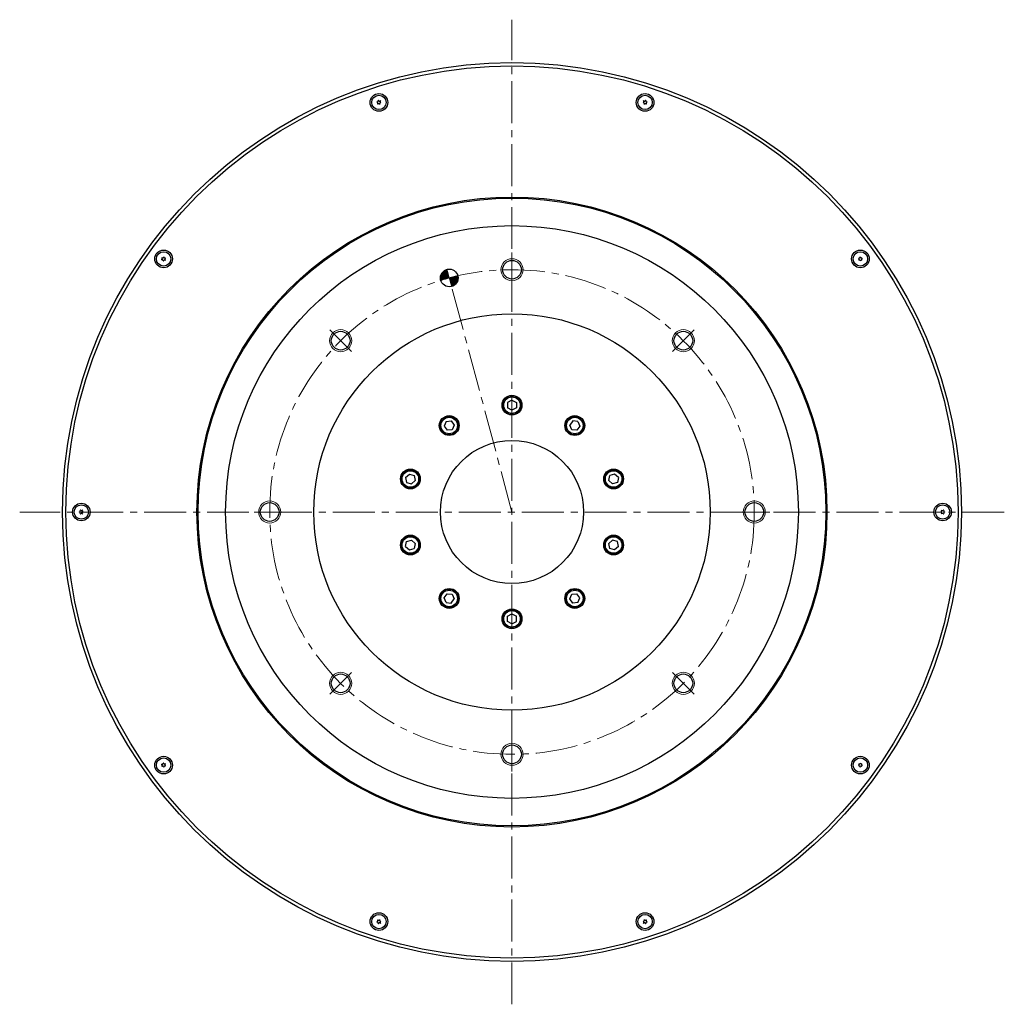
# Model space of a CAD drawing. Extents: x 5200 to 6447, y -2940 to -2193.
# Drawn here: x 5202 to 5649, y -2640 to -2193 of the extents above; entities that cross this region are included whole.
import ezdxf

# ---------------------------------------------------------------- set-up
doc = ezdxf.new("R2010")
doc.units = 0
doc.header["$MEASUREMENT"] = 0
doc.linetypes.add('CENTER2', pattern=[28.575, 19.05, -3.175, 3.175, -3.175])
for name, color, linetype, lineweight in [('ハッチング', 7, 'CONTINUOUS', 5), ('中心線', 7, 'CENTER2', 9), ('実線', 7, 'CONTINUOUS', 30), ('細線', 7, 'CONTINUOUS', 9), ('ｷｬｯﾌﾟﾎﾞﾙﾄ', 7, 'CONTINUOUS', 30)]:
    doc.layers.add(name, color=color, linetype=linetype, lineweight=lineweight)

msp = doc.modelspace()

# ---------------------------------------------------------------- hatches: boundary and pattern name
at = {"layer": 'ハッチング'}
h = msp.add_hatch(dxfattribs=at)
h.set_pattern_fill('ANSI31', color=256, style=0)
h.paths.add_polyline_path([(5396.81, -2310.21), (5394.81, -2306.74, 0.339454), (5392.95, -2311.24)])
h.paths.add_polyline_path([(5396.81, -2310.21), (5395.78, -2306.34, 0.065543), (5394.81, -2306.74)])
h.paths.add_polyline_path([(5398.81, -2313.67, 0.339454), (5400.68, -2309.17), (5396.81, -2310.21)])
h.paths.add_polyline_path([(5398.81, -2313.67), (5396.81, -2310.21), (5397.85, -2314.07, 0.065543)])

# ---------------------------------------------------------------- linework, layer by layer
at = {"layer": '中心線'}
for p, q in [((5425.28, -2639.95), (5425.28, -2192.96)), ((5425.28, -2313.46), (5425.28, -2299.45)), ((5425.28, -2311.97), (5425.28, -2300.95)), ((5425.28, -2416.46), (5395.78, -2306.34)), ((5352.45, -2343.63), (5342.55, -2333.72)), ((5498.11, -2343.63), (5508.02, -2333.72)), ((5648.78, -2416.46), (5201.79, -2416.46)), ((5322.29, -2416.46), (5308.28, -2416.46)), ((5528.28, -2416.46), (5542.29, -2416.46)), ((5352.45, -2489.29), (5342.55, -2499.19)), ((5498.11, -2489.29), (5508.02, -2499.19)), ((5425.28, -2519.45), (5425.28, -2533.46)), ((5425.28, -2520.95), (5425.28, -2531.97))]:
    msp.add_line(p, q, dxfattribs=at)
at = {"layer": '中心線', "ltscale": 0.3}
for p, q in [((5425.28, -2314.8), (5425.28, -2298.12)), ((5425.28, -2518.12), (5425.28, -2534.8))]:
    msp.add_line(p, q, dxfattribs=at)
at = {"layer": '中心線'}
msp.add_circle((5425.28, -2416.46), 110, dxfattribs=at)
at = {"layer": '実線'}
for p, q in [((5425.28, -2365.65), (5423.28, -2366.8)), ((5423.28, -2366.8), (5423.28, -2369.11)), ((5425.28, -2365.65), (5427.28, -2366.8)), ((5427.28, -2366.8), (5427.28, -2369.11)), ((5425.28, -2370.27), (5423.28, -2369.11)), ((5427.28, -2369.11), (5425.28, -2370.27)), ((5395.42, -2375.35), (5394.48, -2377.46)), ((5394.48, -2377.46), (5395.84, -2379.33)), ((5395.42, -2375.35), (5397.72, -2375.11)), ((5397.72, -2375.11), (5399.07, -2376.98)), ((5399.07, -2376.98), (5398.13, -2379.09)), ((5452.85, -2375.11), (5451.49, -2376.98)), ((5452.43, -2379.09), (5451.49, -2376.98)), ((5455.15, -2375.35), (5452.85, -2375.11)), ((5456.09, -2377.46), (5454.73, -2379.33)), ((5455.15, -2375.35), (5456.09, -2377.46)), ((5398.13, -2379.09), (5395.84, -2379.33)), ((5454.73, -2379.33), (5452.43, -2379.09)), ((5376.96, -2400.76), (5378.68, -2399.21)), ((5378.68, -2399.21), (5380.87, -2399.93)), ((5380.87, -2399.93), (5381.35, -2402.18)), ((5469.21, -2402.18), (5469.69, -2399.93)), ((5471.89, -2399.21), (5469.69, -2399.93)), ((5473.61, -2400.76), (5471.89, -2399.21)), ((5376.96, -2400.76), (5377.44, -2403.02)), ((5377.44, -2403.02), (5379.64, -2403.73)), ((5381.35, -2402.18), (5379.64, -2403.73)), ((5470.93, -2403.73), (5469.21, -2402.18)), ((5473.13, -2403.02), (5470.93, -2403.73)), ((5473.61, -2400.76), (5473.13, -2403.02)), ((5376.96, -2432.16), (5377.44, -2429.9)), ((5377.44, -2429.9), (5379.64, -2429.19)), ((5379.64, -2429.19), (5381.35, -2430.73)), ((5381.35, -2430.73), (5380.87, -2432.99)), ((5469.21, -2430.73), (5470.93, -2429.19)), ((5469.69, -2432.99), (5469.21, -2430.73)), ((5473.13, -2429.9), (5470.93, -2429.19)), ((5473.61, -2432.16), (5473.13, -2429.9)), ((5376.96, -2432.16), (5378.68, -2433.7)), ((5378.68, -2433.7), (5380.87, -2432.99)), ((5471.89, -2433.7), (5469.69, -2432.99)), ((5473.61, -2432.16), (5471.89, -2433.7)), ((5394.48, -2455.45), (5395.84, -2453.59)), ((5395.84, -2453.59), (5398.13, -2453.83)), ((5398.13, -2453.83), (5399.07, -2455.94)), ((5451.49, -2455.94), (5452.43, -2453.83)), ((5452.43, -2453.83), (5454.73, -2453.59)), ((5456.09, -2455.45), (5454.73, -2453.59)), ((5395.42, -2457.56), (5394.48, -2455.45)), ((5395.42, -2457.56), (5397.72, -2457.81)), ((5397.72, -2457.81), (5399.07, -2455.94)), ((5452.85, -2457.81), (5451.49, -2455.94)), ((5455.15, -2457.56), (5452.85, -2457.81)), ((5455.15, -2457.56), (5456.09, -2455.45)), ((5423.28, -2463.8), (5425.28, -2462.65)), ((5425.28, -2462.65), (5427.28, -2463.8)), ((5423.28, -2466.11), (5423.28, -2463.8)), ((5425.28, -2467.27), (5423.28, -2466.11)), ((5425.28, -2467.27), (5427.28, -2466.11)), ((5427.28, -2466.11), (5427.28, -2463.8))]:
    msp.add_line(p, q, dxfattribs=at)
for centre, radius in [((5425.28, -2416.46), 204), ((5425.28, -2416.46), 202.5), ((5425.28, -2416.46), 143), ((5425.28, -2416.46), 142.5), ((5425.28, -2416.46), 130), ((5396.81, -2310.21), 4), ((5425.28, -2306.46), 4.25), ((5425.28, -2416.46), 90), ((5347.5, -2338.68), 4.25), ((5503.07, -2338.68), 4.25), ((5425.28, -2367.96), 4.5), ((5425.28, -2367.96), 4.25), ((5425.28, -2367.96), 3.75), ((5396.78, -2377.22), 4.5), ((5396.78, -2377.22), 4.25), ((5396.78, -2377.22), 3.75), ((5453.79, -2377.22), 4.5), ((5453.79, -2377.22), 4.25), ((5453.79, -2377.22), 3.75), ((5425.28, -2416.46), 32.5), ((5379.16, -2401.47), 4.5), ((5379.16, -2401.47), 4.25), ((5379.16, -2401.47), 3.75), ((5471.41, -2401.47), 4.5), ((5471.41, -2401.47), 4.25), ((5471.41, -2401.47), 3.75), ((5315.28, -2416.46), 4.25), ((5535.28, -2416.46), 4.25), ((5379.16, -2431.45), 4.5), ((5471.41, -2431.45), 4.5), ((5379.16, -2431.45), 4.25), ((5379.16, -2431.45), 3.75), ((5471.41, -2431.45), 4.25), ((5471.41, -2431.45), 3.75), ((5396.78, -2455.7), 4.5), ((5396.78, -2455.7), 4.25), ((5396.78, -2455.7), 3.75), ((5453.79, -2455.7), 4.5), ((5453.79, -2455.7), 4.25), ((5453.79, -2455.7), 3.75), ((5425.28, -2464.96), 4.5), ((5425.28, -2464.96), 4.25), ((5425.28, -2464.96), 3.75), ((5347.5, -2494.24), 4.25), ((5503.07, -2494.24), 4.25), ((5425.28, -2526.46), 4.25)]:
    msp.add_circle(centre, radius, dxfattribs=at)
at = {"layer": '細線'}
for centre in [(5425.28, -2306.46), (5347.5, -2338.68), (5503.07, -2338.68), (5315.28, -2416.46), (5535.28, -2416.46), (5347.5, -2494.24), (5503.07, -2494.24), (5425.28, -2526.46)]:
    msp.add_circle(centre, 5, dxfattribs=at)
at = {"layer": 'ｷｬｯﾌﾟﾎﾞﾙﾄ'}
for centre, radius in [((5364.87, -2230.53), 4), ((5364.87, -2230.53), 3.26), ((5485.7, -2230.53), 4), ((5485.7, -2230.53), 3.26), ((5267.12, -2301.55), 4), ((5267.12, -2301.55), 3.26), ((5583.45, -2301.55), 4), ((5583.45, -2301.55), 3.26), ((5229.78, -2416.46), 4), ((5229.78, -2416.46), 3.26), ((5620.78, -2416.46), 4), ((5620.78, -2416.46), 3.26), ((5267.12, -2531.37), 4), ((5267.12, -2531.37), 3.26), ((5583.45, -2531.37), 4), ((5583.45, -2531.37), 3.26), ((5364.87, -2602.39), 4), ((5364.87, -2602.39), 3.26), ((5485.7, -2602.39), 4), ((5485.7, -2602.39), 3.26)]:
    msp.add_circle(centre, radius, dxfattribs=at)
for centre, radius, start, end in [((5364.87, -2230.53), 0.948, 165.7958, 170.2042), ((5363.83, -2230.86), 0.51, 318, 78), ((5364.06, -2229.79), 0.51, 258, 18), ((5364.87, -2230.53), 0.948, 105.7958, 110.2042), ((5365.1, -2229.46), 0.51, 198, 318), ((5365.91, -2230.19), 0.51, 138, 258), ((5364.87, -2230.53), 0.948, 45.7958, 50.2042), ((5484.66, -2230.19), 0.51, 282, 42), ((5485.7, -2230.53), 0.948, 129.7958, 134.2042), ((5485.47, -2229.46), 0.51, 222, 342), ((5485.7, -2230.53), 0.948, 69.7958, 74.2042), ((5486.51, -2229.79), 0.51, 162, 282), ((5486.74, -2230.86), 0.51, 102, 222), ((5485.7, -2230.53), 0.948, 9.7958, 14.2042), ((5364.87, -2230.53), 0.948, 225.7958, 230.2042), ((5364.64, -2231.6), 0.51, 18, 138), ((5364.87, -2230.53), 0.948, 285.7958, 290.2042), ((5365.68, -2231.26), 0.51, 78, 198), ((5364.87, -2230.53), 0.948, 345.7958, 350.2042), ((5485.7, -2230.53), 0.948, 189.7958, 194.2042), ((5484.88, -2231.26), 0.51, 342, 102), ((5485.7, -2230.53), 0.948, 249.7958, 254.2042), ((5485.92, -2231.6), 0.51, 42, 162), ((5485.7, -2230.53), 0.948, 309.7958, 314.2042), ((5266.03, -2301.43), 0.51, 294, 54), ((5267.12, -2301.55), 0.948, 201.7958, 206.2042), ((5266.48, -2302.43), 0.51, 354, 114), ((5267.12, -2301.55), 0.948, 141.7958, 146.2042), ((5266.68, -2300.55), 0.51, 234, 354), ((5267.12, -2301.55), 0.948, 81.7958, 86.2042), ((5267.76, -2300.66), 0.51, 174, 294), ((5268.21, -2301.66), 0.51, 114, 234), ((5267.12, -2301.55), 0.948, 21.7958, 26.2042), ((5582.36, -2301.66), 0.51, 306, 66), ((5582.8, -2300.66), 0.51, 246, 6), ((5583.89, -2300.55), 0.51, 186, 306), ((5584.09, -2302.43), 0.51, 66, 186), ((5584.53, -2301.43), 0.51, 126, 246), ((5267.12, -2301.55), 0.948, 261.7958, 266.2042), ((5267.57, -2302.55), 0.51, 54, 174), ((5267.12, -2301.55), 0.948, 321.7958, 326.2042), ((5583, -2302.55), 0.51, 6, 126), ((5228.84, -2415.91), 0.51, 270, 30), ((5229.78, -2416.46), 0.948, 177.7958, 182.2042), ((5228.84, -2417), 0.51, 330, 90), ((5229.78, -2416.46), 0.948, 117.7958, 122.2042), ((5229.78, -2416.46), 0.948, 237.7958, 242.2042), ((5229.78, -2415.36), 0.51, 210, 330), ((5229.78, -2417.55), 0.51, 30, 150), ((5230.73, -2415.91), 0.51, 150, 270), ((5230.73, -2417), 0.51, 90, 210), ((5229.78, -2416.46), 0.948, 57.7958, 62.2042), ((5229.78, -2416.46), 0.948, 297.7958, 302.2042), ((5229.78, -2416.46), 0.948, 357.7958, 2.2042), ((5619.84, -2415.91), 0.51, 270, 30), ((5620.78, -2416.46), 0.948, 177.7958, 182.2042), ((5619.84, -2417), 0.51, 330, 90), ((5620.78, -2416.46), 0.948, 117.7958, 122.2042), ((5620.78, -2416.46), 0.948, 237.7958, 242.2042), ((5620.78, -2415.36), 0.51, 210, 330), ((5620.78, -2417.55), 0.51, 30, 150), ((5621.73, -2415.91), 0.51, 150, 270), ((5621.73, -2417), 0.51, 90, 210), ((5620.78, -2416.46), 0.948, 57.7958, 62.2042), ((5620.78, -2416.46), 0.948, 297.7958, 302.2042), ((5620.78, -2416.46), 0.948, 357.7958, 2.2042), ((5267.12, -2531.37), 0.948, 153.7958, 158.2042), ((5266.03, -2531.48), 0.51, 306, 66), ((5266.48, -2530.49), 0.51, 246, 6), ((5267.12, -2531.37), 0.948, 213.7958, 218.2042), ((5266.68, -2532.37), 0.51, 6, 126), ((5267.12, -2531.37), 0.948, 93.7958, 98.2042), ((5267.57, -2530.37), 0.51, 186, 306), ((5267.12, -2531.37), 0.948, 273.7958, 278.2042), ((5267.76, -2532.25), 0.51, 66, 186), ((5268.21, -2531.26), 0.51, 126, 246), ((5267.12, -2531.37), 0.948, 33.7958, 38.2042), ((5267.12, -2531.37), 0.948, 333.7958, 338.2042), ((5582.36, -2531.26), 0.51, 294, 54), ((5582.8, -2532.25), 0.51, 354, 114), ((5583, -2530.37), 0.51, 234, 354), ((5583.89, -2532.37), 0.51, 54, 174), ((5584.09, -2530.49), 0.51, 174, 294), ((5584.53, -2531.48), 0.51, 114, 234), ((5363.83, -2602.05), 0.51, 282, 42), ((5364.87, -2602.39), 0.948, 189.7958, 194.2042), ((5364.06, -2603.12), 0.51, 342, 102), ((5364.87, -2602.39), 0.948, 129.7958, 134.2042), ((5364.64, -2601.32), 0.51, 222, 342), ((5364.87, -2602.39), 0.948, 249.7958, 254.2042), ((5365.1, -2603.46), 0.51, 42, 162), ((5364.87, -2602.39), 0.948, 69.7958, 74.2042), ((5365.68, -2601.66), 0.51, 162, 282), ((5365.91, -2602.73), 0.51, 102, 222), ((5364.87, -2602.39), 0.948, 309.7958, 314.2042), ((5364.87, -2602.39), 0.948, 9.7958, 14.2042), ((5485.7, -2602.39), 0.948, 165.7958, 170.2042), ((5484.66, -2602.73), 0.51, 318, 78), ((5484.88, -2601.66), 0.51, 258, 18), ((5485.7, -2602.39), 0.948, 225.7958, 230.2042), ((5485.47, -2603.46), 0.51, 18, 138), ((5485.7, -2602.39), 0.948, 105.7958, 110.2042), ((5485.92, -2601.32), 0.51, 198, 318), ((5485.7, -2602.39), 0.948, 285.7958, 290.2042), ((5486.51, -2603.12), 0.51, 78, 198), ((5486.74, -2602.05), 0.51, 138, 258), ((5485.7, -2602.39), 0.948, 45.7958, 50.2042), ((5485.7, -2602.39), 0.948, 345.7958, 350.2042)]:
    msp.add_arc(centre, radius, start, end, dxfattribs=at)

doc.saveas('drawing.dxf')
